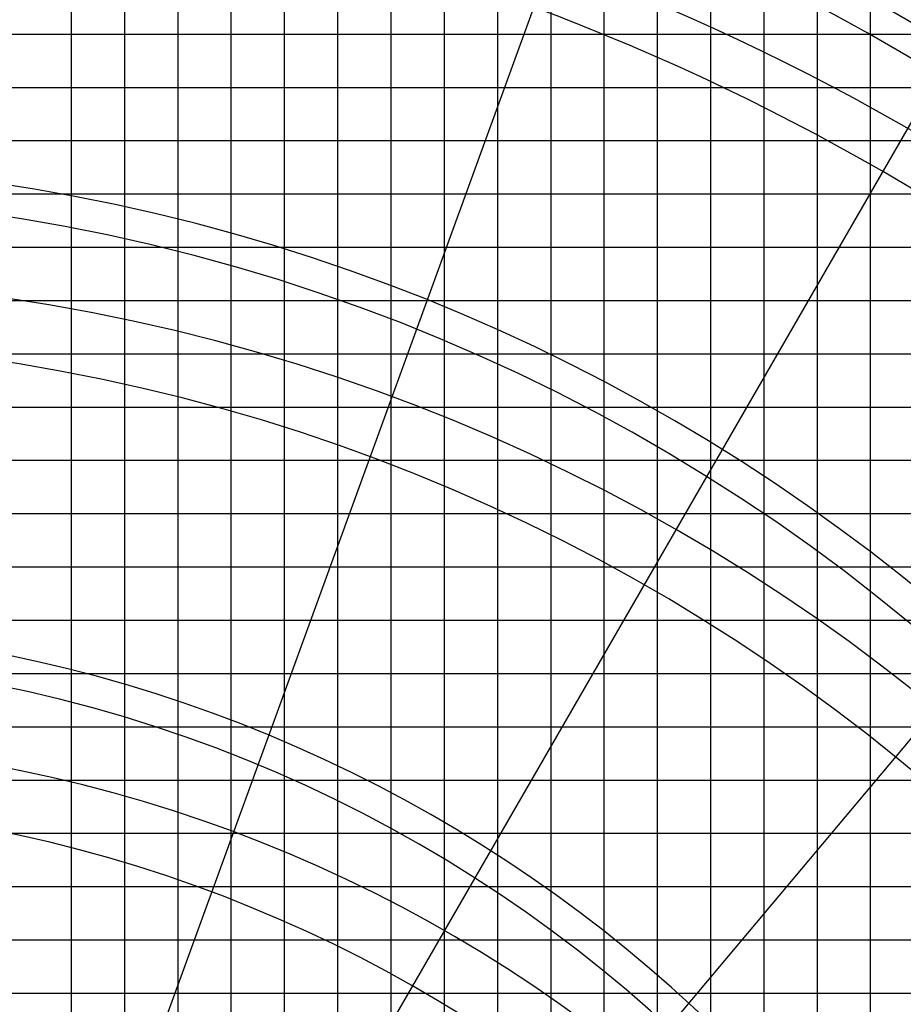
# Model space of a CAD drawing. Extents: x -188585 to -24341, y -37295 to 56747.
# Drawn here: x -87159 to -70573, y -1309 to 17171 of the extents above; entities that cross this region are included whole.
import ezdxf

# ---------------------------------------------------------------- set-up
doc = ezdxf.new("R2010")
doc.units = 0
doc.layers.add('LY_1', color=7, linetype='CONTINUOUS')

msp = doc.modelspace()

# ---------------------------------------------------------------- linework, layer by layer
at = {"layer": 'LY_1', "color": 252, "linetype": 'CONTINUOUS'}
for p, q in [((-83191.535396, -25098.902737), (-83191.535396, 44901.075732)), ((-82191.535396, 44901.075732), (-82191.535396, -25098.902737)), ((-81191.535396, 44901.075732), (-81191.535396, -25098.902737)), ((-79191.535396, 44901.075732), (-79191.535396, -25098.902737)), ((-78191.535396, 44901.075732), (-78191.535396, -25098.902737)), ((-77191.535396, 44901.075732), (-77191.535396, -25098.902737)), ((-76191.535396, 44901.075732), (-76191.535396, -25098.902737)), ((-74191.535396, 44901.075732), (-74191.535396, -25098.902737)), ((-73191.535396, 44901.075732), (-73191.535396, -25098.902737)), ((-72191.535396, 44901.075732), (-72191.535396, -25098.902737)), ((-71191.535396, -25098.902737), (-71191.535396, 44901.075732)), ((-84191.535396, 39901.074327), (-84191.535396, -25098.902737)), ((-86191.535396, 28316.650845), (-86191.535396, -22901.902617)), ((-90191.535396, 16901.073358), (-30193.482345, 16901.073358)), ((-90191.535396, 15901.07033), (-30193.482345, 15901.07033)), ((-87492.096119, 13901.064275), (-30193.482345, 13901.064275)), ((-87373.017269, 12901.074981), (-30193.482345, 12901.074981)), ((-87326.978405, 11901.05822), (-30193.482345, 11901.05822)), ((-87653.29328, 10901.055193), (-30193.482345, 10901.055193)), ((-90191.535396, 8901.062871), (-39191.535396, 8901.062871)), ((-90191.535396, 7901.059843), (-30193.482345, 7901.059843)), ((-90191.535396, 6901.063682), (-30193.482345, 6901.063682)), ((-90191.535396, 5901.067521), (-30193.482345, 5901.067521)), ((-88191.535396, 3901.061466), (-30193.482345, 3901.061466)), ((-88616.021933, 2901.065305), (-30193.482345, 2901.065305)), ((-90191.535396, 1901.062277), (-30193.482345, 1901.062277)), ((-90191.535396, 901.066116), (-30193.482345, 901.066116)), ((-90191.535396, -1098.939939), (-35191.535396, -1098.939939))]:
    msp.add_line(p, q, dxfattribs=at)
at = {"layer": 'LY_1', "color": 14, "linetype": 'CONTINUOUS'}
for p, q in [((-80191.535396, 44901.075732), (-80191.535396, -25098.902737)), ((-90191.535396, 14901.067303), (-30193.482345, 14901.067303)), ((-88599.530907, 4901.064493), (-30193.482345, 4901.064493))]:
    msp.add_line(p, q, dxfattribs=at)
at = {"layer": 'LY_1', "color": 42, "linetype": 'CONTINUOUS'}
for p, q in [((-75191.535396, 44901.075732), (-75191.535396, -25098.902737)), ((-85191.535396, 35885.803103), (-85191.535396, -25098.902737)), ((-90191.535396, 9901.065898), (-30193.482345, 9901.065898)), ((-90191.535396, -98.936911), (-30193.482345, -98.936911))]:
    msp.add_line(p, q, dxfattribs=at)
at = {"layer": 'LY_1', "color": 72, "linetype": 'CONTINUOUS'}
for p, q in [((-89145.294457, -14577.27906), (-70954.944127, 35400.297724)), ((-88063.70683, -15309.922551), (-61471.193662, 30749.661357)), ((-87125.773157, -16219.251261), (-52939.097208, 24522.84262))]:
    msp.add_line(p, q, dxfattribs=at)
at = {"layer": 'LY_1', "color": 191, "linetype": 'CONTINUOUS'}
for radius, start, end in [(60596.508127, 5.324822, 82.647949), (52998.927455, 5.176963, 82.454084), (44302.715759, 4.945518, 82.150538), (35608.35486, 4.600934, 81.698743), (26917.638234, 4.033979, 80.955137)]:
    msp.add_arc((-92791.577355, -21124.902377), radius, start, end, dxfattribs=at)
at = {"layer": 'LY_1', "color": 11, "linetype": 'CONTINUOUS'}
for radius, start, end in [(60011.739589, 358.866679, 82.866679), (52413.441868, 358.702357, 82.702357), (43716.117033, 358.444132, 82.444132), (35020.121194, 358.057655, 82.057655), (26326.771326, 357.415892, 81.415892)]:
    msp.add_arc((-92791.577355, -21124.902377), radius, start, end, dxfattribs=at)
at = {"layer": 'LY_1', "color": 190, "linetype": 'CONTINUOUS'}
for radius, start, end in [(60596.508127, 0.927521, 82.647935), (52998.927455, 1.060499, 82.454068), (44302.717793, 1.268696, 82.150519), (35608.35486, 1.578539, 81.698718), (26917.638234, 2.08839, 80.955104)]:
    msp.add_arc((-92550.092253, -23292.779732), radius, start, end, dxfattribs=at)
at = {"layer": 'LY_1', "color": 136, "linetype": 'CONTINUOUS'}
for radius, start, end in [(60011.739589, 1.188934, 82.866679), (52413.441868, 1.361323, 82.702357), (43716.117033, 1.632225, 82.444132)]:
    msp.add_arc((-92791.577355, -23557.071948), radius, start, end, dxfattribs=at)
at = {"layer": 'LY_1', "color": 46, "linetype": 'CONTINUOUS'}
for radius, start, end in [(35020.121194, 2.525235, 82.057655), (26326.771326, 3.35993, 81.415892)]:
    msp.add_arc((-92791.57735, -23854.833999), radius, start, end, dxfattribs=at)

doc.saveas('drawing.dxf')
